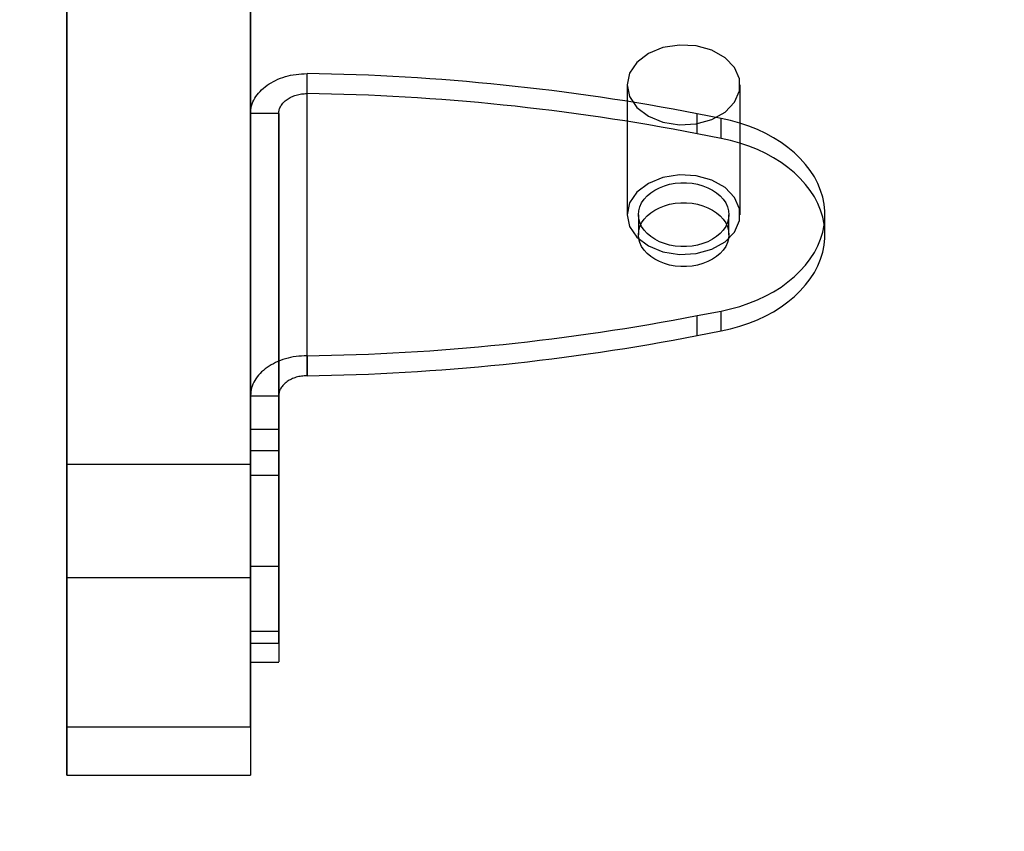
# Model space of a CAD drawing. Units: millimetres. Extents: x 16417 to 20987, y 42334 to 46739.
# Drawn here: x 18086 to 18155, y 45017 to 45075 of the extents above; entities that cross this region are included whole.
import ezdxf

# ---------------------------------------------------------------- set-up
doc = ezdxf.new("R2010")
doc.units = ezdxf.units.MM
doc.header["$LTSCALE"] = 200
doc.layers.add('OTWORY_MONTAŻOWE', color=1, linetype='Continuous')

msp = doc.modelspace()

# ---------------------------------------------------------------- linework, layer by layer
at = {"color": 7, "linetype": 'Continuous', "lineweight": 25}
for p, q in [((18089.043, 45024.588), (18089.043, 45222.759)), ((18102.043, 45024.588), (18102.043, 45222.759)), ((18089.043, 45076.173), (18089.043, 45021.173)), ((18102.043, 45076.173), (18102.043, 45021.173)), ((18106.043, 45069.421), (18106.043, 45070.835)), ((18106.043, 45050.857), (18106.043, 45070.835)), ((18128.693, 45070.039), (18128.693, 45060.846)), ((18136.693, 45060.846), (18136.693, 45070.039)), ((18106.043, 45049.443), (18106.043, 45069.421)), ((18102.043, 45048.029), (18102.043, 45068.007)), ((18102.043, 45068.007), (18102.043, 45045.634)), ((18104.043, 45068.007), (18102.043, 45068.007)), ((18104.043, 45048.029), (18104.043, 45068.007)), ((18104.043, 45068.007), (18104.043, 45045.634)), ((18133.659, 45066.577), (18133.659, 45067.991)), ((18135.339, 45067.664), (18133.659, 45067.991)), ((18135.339, 45066.25), (18135.339, 45067.664)), ((18135.339, 45066.25), (18133.659, 45066.577)), ((18129.493, 45060.846), (18129.493, 45059.432)), ((18135.893, 45059.432), (18135.893, 45060.846)), ((18142.686, 45059.432), (18142.686, 45060.846)), ((18133.659, 45053.702), (18135.339, 45054.028)), ((18133.659, 45052.288), (18133.659, 45053.702)), ((18135.339, 45052.614), (18135.339, 45054.028)), ((18133.659, 45052.288), (18135.339, 45052.614)), ((18106.043, 45050.857), (18106.043, 45049.443)), ((18102.043, 45048.029), (18104.043, 45048.029)), ((18102.043, 45031.345), (18102.043, 45048.029)), ((18104.043, 45031.345), (18104.043, 45048.029)), ((18102.043, 45045.634), (18102.043, 45044.12)), ((18104.043, 45045.634), (18102.043, 45045.634)), ((18104.043, 45045.634), (18104.043, 45044.12)), ((18104.043, 45044.12), (18102.043, 45044.12)), ((18102.043, 45044.12), (18102.043, 45029.181)), ((18104.043, 45044.12), (18104.043, 45029.181)), ((18102.043, 45043.173), (18089.043, 45043.173)), ((18089.043, 45043.173), (18089.043, 45035.173)), ((18102.043, 45043.173), (18102.043, 45035.173)), ((18104.043, 45042.373), (18102.043, 45042.373)), ((18102.043, 45035.975), (18102.043, 45042.372)), ((18104.043, 45035.975), (18104.043, 45042.372)), ((18102.043, 45035.973), (18104.043, 45035.973)), ((18089.043, 45035.173), (18102.043, 45035.173)), ((18102.043, 45030.484), (18102.043, 45031.345)), ((18104.043, 45031.345), (18102.043, 45031.345)), ((18104.043, 45030.484), (18104.043, 45031.345)), ((18104.043, 45030.484), (18102.043, 45030.484)), ((18102.043, 45029.178), (18104.043, 45029.178)), ((18089.043, 45021.173), (18089.043, 45024.588)), ((18089.043, 45024.588), (18102.043, 45024.588)), ((18102.043, 45024.588), (18102.043, 45021.173)), ((18089.043, 45021.173), (18102.043, 45021.173))]:
    msp.add_line(p, q, dxfattribs=at)
at = {"color": 7, "linetype": 'Continuous', "lineweight": 25, "flags": 128}
for points in [[(18128.693, 45070.039), (18128.87, 45069.205), (18129.388, 45068.445), (18130.199, 45067.827), (18131.231, 45067.406), (18132.394, 45067.218), (18133.583, 45067.281), (18134.693, 45067.589), (18135.625, 45068.115), (18136.297, 45068.811), (18136.648, 45069.617), (18136.648, 45070.46), (18136.297, 45071.266), (18135.625, 45071.962), (18134.693, 45072.488), (18133.583, 45072.796), (18132.394, 45072.859), (18131.231, 45072.672), (18130.199, 45072.25), (18129.388, 45071.632), (18128.87, 45070.872), (18128.693, 45070.039)], [(18135.339, 45054.028), (18136.011, 45054.177), (18136.666, 45054.359), (18137.301, 45054.573), (18137.914, 45054.818), (18138.5, 45055.093), (18139.058, 45055.397), (18139.585, 45055.727), (18140.077, 45056.083), (18140.532, 45056.462), (18140.949, 45056.863), (18141.325, 45057.284), (18141.658, 45057.722), (18141.946, 45058.176), (18142.189, 45058.644), (18142.384, 45059.122), (18142.532, 45059.608), (18142.631, 45060.101), (18142.68, 45060.597), (18142.68, 45061.095), (18142.631, 45061.592), (18142.532, 45062.084), (18142.384, 45062.571), (18142.189, 45063.049), (18141.946, 45063.516), (18141.658, 45063.97), (18141.325, 45064.409), (18140.949, 45064.829), (18140.532, 45065.23), (18140.077, 45065.61), (18139.585, 45065.966), (18139.058, 45066.296), (18138.5, 45066.599), (18137.914, 45066.874), (18137.301, 45067.119), (18136.666, 45067.333), (18136.011, 45067.515), (18135.339, 45067.664)], [(18135.339, 45052.614), (18136.011, 45052.763), (18136.666, 45052.945), (18137.301, 45053.159), (18137.914, 45053.404), (18138.5, 45053.679), (18139.058, 45053.982), (18139.585, 45054.313), (18140.077, 45054.668), (18140.532, 45055.048), (18140.949, 45055.449), (18141.325, 45055.87), (18141.658, 45056.308), (18141.946, 45056.762), (18142.189, 45057.229), (18142.384, 45057.707), (18142.532, 45058.194), (18142.631, 45058.687), (18142.68, 45059.183), (18142.68, 45059.681), (18142.631, 45060.177), (18142.532, 45060.67), (18142.384, 45061.157), (18142.189, 45061.635), (18141.946, 45062.102), (18141.658, 45062.556), (18141.325, 45062.994), (18140.949, 45063.415), (18140.532, 45063.816), (18140.077, 45064.196), (18139.585, 45064.551), (18139.058, 45064.882), (18138.5, 45065.185), (18137.914, 45065.46), (18137.301, 45065.705), (18136.666, 45065.919), (18136.011, 45066.101), (18135.339, 45066.25)], [(18128.693, 45060.846), (18128.87, 45060.013), (18129.388, 45059.253), (18130.199, 45058.635), (18131.231, 45058.213), (18132.394, 45058.026), (18133.583, 45058.089), (18134.693, 45058.397), (18135.625, 45058.922), (18136.297, 45059.619), (18136.648, 45060.425), (18136.648, 45061.268), (18136.297, 45062.073), (18135.625, 45062.77), (18134.693, 45063.296), (18133.583, 45063.604), (18132.394, 45063.667), (18131.231, 45063.479), (18130.199, 45063.058), (18129.388, 45062.44), (18128.87, 45061.68), (18128.693, 45060.846)], [(18129.493, 45060.846), (18129.518, 45061.13), (18129.593, 45061.409), (18129.717, 45061.679), (18129.888, 45061.936), (18130.104, 45062.176), (18130.36, 45062.395), (18130.653, 45062.59), (18130.978, 45062.757), (18131.33, 45062.894), (18131.704, 45062.998), (18132.093, 45063.069), (18132.492, 45063.105), (18132.894, 45063.105), (18133.292, 45063.069), (18133.682, 45062.998), (18134.055, 45062.894), (18134.407, 45062.757), (18134.732, 45062.59), (18135.025, 45062.395), (18135.282, 45062.176), (18135.497, 45061.936), (18135.668, 45061.679), (18135.792, 45061.409), (18135.867, 45061.13), (18135.893, 45060.846), (18135.867, 45060.563), (18135.792, 45060.284), (18135.668, 45060.013), (18135.497, 45059.756), (18135.282, 45059.516), (18135.025, 45059.297), (18134.732, 45059.103), (18134.407, 45058.936), (18134.055, 45058.799), (18133.682, 45058.694), (18133.292, 45058.624), (18132.894, 45058.588), (18132.492, 45058.588), (18132.093, 45058.624), (18131.704, 45058.694), (18131.33, 45058.799), (18130.978, 45058.936), (18130.653, 45059.103), (18130.36, 45059.297), (18130.104, 45059.516), (18129.888, 45059.756), (18129.717, 45060.013), (18129.593, 45060.284), (18129.518, 45060.563), (18129.493, 45060.846)], [(18129.493, 45059.432), (18129.518, 45059.716), (18129.593, 45059.995), (18129.717, 45060.265), (18129.888, 45060.522), (18130.104, 45060.762), (18130.36, 45060.981), (18130.653, 45061.176), (18130.978, 45061.343), (18131.33, 45061.479), (18131.704, 45061.584), (18132.093, 45061.655), (18132.492, 45061.69), (18132.894, 45061.69), (18133.292, 45061.655), (18133.682, 45061.584), (18134.055, 45061.479), (18134.407, 45061.343), (18134.732, 45061.176), (18135.025, 45060.981), (18135.282, 45060.762), (18135.497, 45060.522), (18135.668, 45060.265), (18135.792, 45059.995), (18135.867, 45059.716), (18135.893, 45059.432), (18135.867, 45059.148), (18135.792, 45058.869), (18135.668, 45058.599), (18135.497, 45058.342), (18135.282, 45058.102), (18135.025, 45057.883), (18134.732, 45057.689), (18134.407, 45057.522), (18134.055, 45057.385), (18133.682, 45057.28), (18133.292, 45057.209), (18132.894, 45057.174), (18132.492, 45057.174), (18132.093, 45057.209), (18131.704, 45057.28), (18131.33, 45057.385), (18130.978, 45057.522), (18130.653, 45057.689), (18130.36, 45057.883), (18130.104, 45058.102), (18129.888, 45058.342), (18129.717, 45058.599), (18129.593, 45058.869), (18129.518, 45059.148), (18129.493, 45059.432)]]:
    msp.add_lwpolyline(points, dxfattribs=at)
at = {"color": 7, "linetype": 'Continuous', "lineweight": 25}
for centre, radius, start, end in [((18103.818, 44913.76), 157.091, 79.04933, 89.18845), ((18103.818, 44912.346), 157.091, 79.04933, 89.18845), ((18103.844, 45207.679), 156.837, 270.80332, 280.95889), ((18103.844, 45206.265), 156.837, 270.80332, 280.95889)]:
    msp.add_arc(centre, radius, start, end, dxfattribs=at)
for points in [[(18102.043, 45068.007), (18102.058, 45068.192), (18102.087, 45068.562), (18102.325, 45069.096), (18102.695, 45069.589), (18103.196, 45070.02), (18103.806, 45070.374), (18104.502, 45070.636), (18105.257, 45070.804), (18105.781, 45070.825), (18106.043, 45070.835)], [(18104.043, 45068.007), (18104.05, 45068.1), (18104.065, 45068.285), (18104.184, 45068.552), (18104.369, 45068.798), (18104.619, 45069.013), (18104.924, 45069.191), (18105.272, 45069.321), (18105.65, 45069.405), (18105.912, 45069.416), (18106.043, 45069.421)], [(18106.043, 45050.857), (18105.781, 45050.847), (18105.257, 45050.825), (18104.502, 45050.657), (18103.806, 45050.396), (18103.196, 45050.041), (18102.695, 45049.61), (18102.325, 45049.118), (18102.087, 45048.584), (18102.058, 45048.214), (18102.043, 45048.029)], [(18106.043, 45049.443), (18105.912, 45049.438), (18105.65, 45049.427), (18105.272, 45049.343), (18104.924, 45049.212), (18104.619, 45049.035), (18104.369, 45048.819), (18104.184, 45048.573), (18104.065, 45048.306), (18104.05, 45048.121), (18104.043, 45048.029)]]:
    msp.add_open_spline(points, degree=3, dxfattribs=at)
at = {"layer": 'OTWORY_MONTAŻOWE'}
msp.add_circle((18132.043, 45106.173), 150, dxfattribs=at)

doc.saveas('drawing.dxf')
